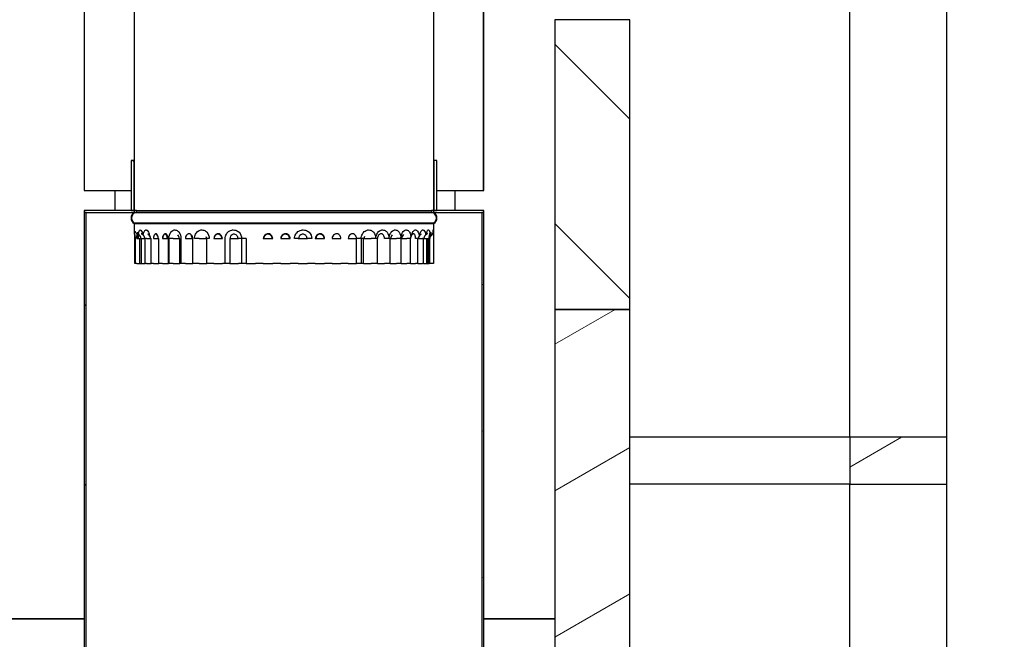
# Model space of a CAD drawing. Units: millimetres. Extents: x 306 to 11597, y 181 to 8130.
# Drawn here: x 7831 to 8816, y 1455 to 2076 of the extents above; entities that cross this region are included whole.
import ezdxf

# ---------------------------------------------------------------- set-up
doc = ezdxf.new("R2010")
doc.units = ezdxf.units.MM
doc.header["$LTSCALE"] = 40
for name, color, linetype, lineweight in [('Dimensions(ISO)', 7, 'Continuous', 25), ('Hatch', 179, 'Continuous', 9), ('Symbols(ISO)', 7, 'Continuous', 25), ('Visible Edges(ISO)', 7, 'Continuous', 25)]:
    doc.layers.add(name, color=color, linetype=linetype, lineweight=lineweight)
doc.styles.add('warmington~0', font='ARIALN.TTF')
doc.dimstyles.new('Architect', dxfattribs={"dimscale": 40, "dimtxt": 2, "dimasz": 2, "dimexe": 1.6, "dimexo": 1, "dimgap": 0.5, "dimtad": 1, "dimdec": 0, "dimrnd": 1e-08, "dimzin": 0, "dimdsep": 46, "dimtxsty": 'warmington~0', "dimblk": 'OBLIQUE', "dimcen": 0.09, "dimclrd": 8, "dimclre": 8, "dimclrt": 8, "dimadec": 0, "dimazin": 0, "dimtfac": 1.75, "dimtdec": 1, "dimtmove": 0, "dimatfit": 3, "dimfxl": 0, "dimtolj": 1, "dimtzin": 0, "dimlwd": 25, "dimlwe": 25, "dimarcsym": 0})
doc.dimstyles.new('Architect$7', dxfattribs={"dimscale": 40, "dimtxt": 2, "dimasz": 2.5, "dimexe": 1.6, "dimexo": 1, "dimgap": 0.5, "dimtad": 1, "dimdec": 0, "dimrnd": 1e-08, "dimzin": 0, "dimdsep": 46, "dimtxsty": 'warmington~0', "dimblk": 'OBLIQUE', "dimcen": 0.09, "dimclrd": 7, "dimclre": 8, "dimclrt": 8, "dimadec": 0, "dimazin": 0, "dimtfac": 1.75, "dimtdec": 1, "dimtmove": 0, "dimatfit": 3, "dimfxl": 0, "dimtolj": 1, "dimtzin": 0, "dimlwd": 25, "dimlwe": 25, "dimarcsym": 0})
pattern_1 = [(30, (0, 0), (-63.5, 109.9852), [])]
pattern_2 = [(135, (0, 0), (-89.8026, -89.8026), [])]

# ---------------------------------------------------------------- blocks, each defined once
blk = doc.blocks.new('_Oblique')
at = {"color": 0, "linetype": 'ByBlock', "lineweight": -2}
blk.add_line((-0.5, -0.5), (0.5, 0.5), dxfattribs=at)
blk = doc.blocks.new('*D19')
at = {"layer": 'Defpoints', "color": 0, "linetype": 'Continuous'}
for p in [(8295.25, 3947.83), (8347.35, 3860.63), (8347.35, 3013.63)]:
    blk.add_point(p, dxfattribs=at)
at = {"layer": 'Dimensions(ISO)', "color": 8, "linetype": 'Continuous', "lineweight": 25}
for p, q in [((8295.25, 3013.63), (8215.25, 3013.63)), ((8295.25, 3013.63), (8347.35, 3013.63)), ((8347.35, 3013.63), (9833.5, 3013.63))]:
    blk.add_line(p, q, dxfattribs=at)
at = {"layer": 'Dimensions(ISO)', "color": 8, "linetype": 'Continuous', "lineweight": 25, "xscale": 80, "yscale": 80, "zscale": 80}
blk.add_blockref('_Oblique', (8295.25, 3013.63), dxfattribs=at)
at = {"layer": 'Dimensions(ISO)', "color": 8, "linetype": 'Continuous', "lineweight": 25, "xscale": 80, "yscale": 80, "zscale": 80, "rotation": 180}
blk.add_blockref('_Oblique', (8347.35, 3013.63), dxfattribs=at)
at = {"layer": 'Dimensions(ISO)', "color": 8, "linetype": 'Continuous', "lineweight": 25, "insert": (8599.56, 3405.24), "char_height": 80, "attachment_point": 1, "style": 'warmington~0'}
blk.add_mtext('\\A1; \\fArial Narrow|b0|i0;\\H79.4904;50 min\\P\\fArial Narrow|b0|i0;\\H79.4904;CLEARANCE TO LINER\\P\\fArial Narrow|b0|i0;\\H79.4904;(Unless Flue is doubled lined.)', dxfattribs=at)

msp = doc.modelspace()

# ---------------------------------------------------------------- hatches: boundary and pattern name
at = {"layer": 'Hatch'}
h = msp.add_hatch(dxfattribs=at)
h.set_pattern_fill('ANSI31', color=256, scale=1016, angle=90, style=0)
h.set_pattern_definition(pattern_2)
h.paths.add_polyline_path([(8366.25, 1785.63), (8441.25, 1785.63), (8441.25, 2075.63), (8366.25, 2075.63)])
h = msp.add_hatch(dxfattribs=at)
h.set_pattern_fill('ANSI31', color=256, scale=1016, angle=90, style=0)
h.set_pattern_definition(pattern_2)
h.paths.add_polyline_path([(8248.25, 1934.63), (8245.25, 1934.63), (8245.25, 1884.63), (8248.25, 1884.63)])
h.paths.add_polyline_path([(7945.25, 1934.63), (7942.25, 1934.63), (7942.25, 1884.63), (7945.25, 1884.63)])
h = msp.add_hatch(dxfattribs=at)
h.set_pattern_fill('ANSI31', color=256, scale=1016, style=0)
h.set_pattern_definition([(45, (0, 0), (-89.8026, 89.8026), [])])
edge = h.paths.add_edge_path()
edge.add_line((7892.15, 1421.63), (7845.25, 1421.63))
edge.add_line((7845.25, 1421.63), (7845.25, 1419.63))
edge.add_line((7845.25, 1419.63), (7892.15, 1419.63))
edge.add_ellipse((7892.15, 1424.73), major_axis=(0, -5.1), ratio=1, start_angle=0, end_angle=90)
edge.add_line((7897.25, 1424.73), (7897.25, 1882.63))
edge.add_line((7897.25, 1882.63), (7895.25, 1882.63))
edge.add_line((7895.25, 1882.63), (7895.25, 1424.73))
edge.add_ellipse((7892.15, 1424.73), major_axis=(3.1, 0), ratio=1, start_angle=270, end_angle=360, ccw=False)
h = msp.add_hatch(dxfattribs=at)
h.set_pattern_fill('ANSI31', color=256, scale=1016, angle=-15, style=0)
h.set_pattern_definition(pattern_1)
h.paths.add_polyline_path([(7895.25, 1884.63), (7895.25, 1882.63), (7897.25, 1882.63), (7947.75, 1882.63), (7947.75, 1884.63), (7945.25, 1884.63), (7942.25, 1884.63)])
h.paths.add_polyline_path([(8295.25, 1884.63), (8248.25, 1884.63), (8245.25, 1884.63), (8242.75, 1884.63), (8242.75, 1882.63), (8293.25, 1882.63), (8295.25, 1882.63)])
h = msp.add_hatch(dxfattribs=at)
h.set_pattern_fill('ANSI31', color=256, scale=1016, angle=105, style=0)
h.set_pattern_definition([(150, (0, 0), (-63.5, -109.9852), [])])
h.paths.add_polyline_path([(8293.25, 1378.63), (8295.25, 1378.63), (8295.25, 1882.63), (8293.25, 1882.63), (8293.25, 1439.63), (8293.25, 1419.63)])
h = msp.add_hatch(dxfattribs=at)
h.set_pattern_fill('ANSI31', color=256, scale=1016, angle=-15, style=0)
h.set_pattern_definition(pattern_1)
h.paths.add_polyline_path([(8366.25, 1185.63), (8441.25, 1185.63), (8441.25, 1785.63), (8366.25, 1785.63)])
h = msp.add_hatch(dxfattribs=at)
h.set_pattern_fill('ANSI31', color=256, scale=1016, angle=-15, style=0)
h.set_pattern_definition(pattern_1)
h.paths.add_polyline_path([(8758.25, 1610.63), (8758.25, 1657.63), (8661.25, 1657.63), (8661.25, 1610.63)])

# ---------------------------------------------------------------- linework, layer by layer
at = {"layer": 'Visible Edges(ISO)'}
for p, q in [((7895.25, 3053.62), (7895.25, 1904.63)), ((7895.8, 1904.63), (7895.8, 3053.93)), ((8294.7, 3053.93), (8294.7, 1904.63)), ((8295.25, 1904.63), (8295.25, 3053.62)), ((7945.25, 3040.49), (7945.25, 1882.49)), ((7945.8, 1882.19), (7945.8, 3040.49)), ((8244.7, 3040.49), (8244.7, 1882.19)), ((8245.25, 1882.49), (8245.25, 3040.49)), ((8661.25, 1657.63), (8661.25, 2210.63)), ((8758.25, 1657.63), (8758.25, 2210.63)), ((8441.25, 2075.63), (8366.25, 2075.63)), ((8366.25, 2075.63), (8366.25, 1785.63)), ((8441.25, 1785.63), (8441.25, 2075.63)), ((7945.25, 1934.63), (7942.25, 1934.63)), ((7942.25, 1934.63), (7942.25, 1884.63)), ((7945.25, 1884.63), (7945.25, 1934.63)), ((7945.25, 1934.63), (7945.8, 1934.63)), ((8244.7, 1934.63), (8245.25, 1934.63)), ((8248.25, 1934.63), (8245.25, 1934.63)), ((8245.25, 1934.63), (8245.25, 1884.63)), ((8248.25, 1884.63), (8248.25, 1934.63)), ((7895.25, 1904.63), (7895.8, 1904.63)), ((7895.8, 1904.63), (7942.25, 1904.63)), ((7926.25, 1884.63), (7926.25, 1904.63)), ((8248.25, 1904.63), (8294.7, 1904.63)), ((8266.31, 1904.63), (8266.31, 1884.63)), ((8294.7, 1904.63), (8295.25, 1904.63)), ((7895.25, 1884.63), (7895.25, 1882.63)), ((7947.75, 1884.63), (7895.25, 1884.63)), ((7895.25, 1882.63), (7947.75, 1882.63)), ((7897.25, 1882.63), (7895.25, 1882.63)), ((7895.25, 1882.63), (7895.25, 1424.73)), ((7897.25, 1424.73), (7897.25, 1882.63)), ((7942.25, 1884.63), (7945.25, 1884.63)), ((7945.8, 1882.49), (7945.25, 1882.49)), ((8244.7, 1882.19), (7945.8, 1882.19)), ((7947.75, 1882.63), (7947.75, 1884.63)), ((7947.75, 1884.63), (8242.75, 1884.63)), ((8242.75, 1882.63), (7947.75, 1882.63)), ((8295.25, 1884.63), (8242.75, 1884.63)), ((8242.75, 1884.63), (8242.75, 1882.63)), ((8242.75, 1882.63), (8295.25, 1882.63)), ((8245.25, 1882.49), (8244.7, 1882.49)), ((8245.25, 1884.63), (8248.25, 1884.63)), ((8295.25, 1882.63), (8293.25, 1882.63)), ((8293.25, 1882.63), (8293.25, 1378.63)), ((8295.25, 1882.63), (8295.25, 1884.63)), ((8295.25, 1378.63), (8295.25, 1882.63)), ((8244.7, 1871.79), (7945.8, 1871.79)), ((7945.8, 1871.49), (7945.25, 1871.49)), ((7945.25, 1871.49), (7945.25, 1862.88)), ((7945.8, 1871.49), (7945.25, 1871.49)), ((7945.8, 1862.88), (7945.8, 1871.49)), ((7945.8, 1871.49), (8244.7, 1871.49)), ((8245.25, 1871.49), (8244.7, 1871.49)), ((8244.7, 1871.49), (8244.7, 1864.64)), ((8245.25, 1871.49), (8244.7, 1871.49)), ((8245.25, 1864.64), (8245.25, 1871.49)), ((7945.95, 1831.49), (7945.95, 1856.49)), ((7946.12, 1856.49), (7946.12, 1831.49)), ((7946.8, 1831.49), (7946.8, 1856.49)), ((7948.09, 1856.49), (7950.92, 1856.49)), ((7950.92, 1856.49), (7952.67, 1856.49)), ((7950.92, 1831.49), (7950.92, 1856.49)), ((7952.67, 1856.49), (7956.5, 1856.49)), ((7952.67, 1831.49), (7952.67, 1856.49)), ((7957.68, 1856.49), (7956.5, 1856.49)), ((7956.5, 1831.49), (7956.5, 1856.49)), ((7957.68, 1856.49), (7962.36, 1856.49)), ((7962.36, 1831.49), (7962.36, 1856.49)), ((7964.83, 1856.49), (7970.17, 1856.49)), ((7970.17, 1831.49), (7970.17, 1856.49)), ((7973.81, 1856.49), (7979.8, 1856.49)), ((7980.09, 1856.49), (7979.8, 1856.49)), ((7979.8, 1831.49), (7979.8, 1856.49)), ((7980.09, 1856.49), (7980.09, 1831.49)), ((7984.49, 1856.49), (7980.19, 1856.49)), ((7984.49, 1856.49), (7991.14, 1856.49)), ((7991.14, 1831.49), (7991.14, 1856.49)), ((7992.16, 1856.49), (7992.16, 1831.49)), ((7996.73, 1856.49), (8004.01, 1856.49)), ((8004.01, 1831.49), (8004.01, 1856.49)), ((8010.35, 1856.49), (8005.81, 1856.49)), ((8010.35, 1856.49), (8018.24, 1856.49)), ((8020.46, 1856.49), (8018.24, 1856.49)), ((8018.24, 1831.49), (8018.24, 1856.49)), ((8025.17, 1856.49), (8033.61, 1856.49)), ((8036.44, 1831.49), (8036.44, 1856.49)), ((8040.96, 1856.49), (8040.96, 1831.49)), ((8040.96, 1856.49), (8049.85, 1856.49)), ((8052.95, 1856.49), (8049.85, 1856.49)), ((8053.1, 1831.49), (8053.1, 1856.49)), ((8057.52, 1856.49), (8053.1, 1856.49)), ((8057.52, 1856.49), (8057.52, 1831.49)), ((8074.61, 1856.49), (8084, 1856.49)), ((8091.99, 1856.49), (8101.44, 1856.49)), ((8109.41, 1856.49), (8105.67, 1856.49)), ((8109.41, 1856.49), (8118.78, 1856.49)), ((8123.07, 1856.49), (8118.78, 1856.49)), ((8126.64, 1856.49), (8135.8, 1856.49)), ((8143.42, 1856.49), (8152.24, 1856.49)), ((8159.53, 1856.49), (8167.89, 1856.49)), ((8167.89, 1831.49), (8167.89, 1856.49)), ((8172.46, 1856.49), (8167.89, 1856.49)), ((8172.46, 1856.49), (8172.46, 1831.49)), ((8174.73, 1856.49), (8172.59, 1856.49)), ((8174.73, 1856.49), (8182.52, 1856.49)), ((8174.73, 1831.49), (8174.73, 1856.49)), ((8187.05, 1856.49), (8182.52, 1856.49)), ((8188.75, 1856.49), (8187.18, 1856.49)), ((8188.75, 1831.49), (8188.75, 1856.49)), ((8200.35, 1856.49), (8195.92, 1856.49)), ((8201.38, 1856.49), (8200.47, 1856.49)), ((8201.38, 1856.49), (8207.91, 1856.49)), ((8201.38, 1831.49), (8201.38, 1856.49)), ((8212.18, 1856.49), (8207.91, 1856.49)), ((8212.44, 1856.49), (8212.28, 1856.49)), ((8212.44, 1856.49), (8218.32, 1856.49)), ((8212.44, 1831.49), (8212.44, 1856.49)), ((8221.77, 1856.49), (8218.32, 1856.49)), ((8221.77, 1831.49), (8221.77, 1856.49)), ((8229.26, 1856.49), (8227, 1856.49)), ((8229.26, 1856.49), (8233.83, 1856.49)), ((8229.26, 1831.49), (8229.26, 1856.49)), ((8234.78, 1856.49), (8233.83, 1856.49)), ((8234.78, 1856.49), (8238.27, 1856.49)), ((8234.78, 1831.49), (8234.78, 1856.49)), ((8238.27, 1856.49), (8239.67, 1856.49)), ((8238.27, 1831.49), (8238.27, 1856.49)), ((8239.67, 1856.49), (8240.52, 1856.49)), ((8239.67, 1831.49), (8239.67, 1856.49)), ((8240.52, 1856.49), (8240.52, 1831.49)), ((8241.19, 1831.49), (8241.19, 1856.49)), ((8244.8, 1856.49), (8244.8, 1831.49)), ((7946.12, 1831.49), (7945.95, 1831.49)), ((7946.8, 1831.49), (7946.12, 1831.49)), ((7948.09, 1831.49), (7946.8, 1831.49)), ((7948.09, 1831.49), (7950.92, 1831.49)), ((7950.92, 1831.49), (7952.67, 1831.49)), ((7952.67, 1831.49), (7956.5, 1831.49)), ((7957.68, 1831.49), (7956.5, 1831.49)), ((7957.68, 1831.49), (7962.36, 1831.49)), ((7964.83, 1831.49), (7962.36, 1831.49)), ((7964.83, 1831.49), (7970.17, 1831.49)), ((7973.81, 1831.49), (7970.17, 1831.49)), ((7973.81, 1831.49), (7979.8, 1831.49)), ((7980.09, 1831.49), (7979.8, 1831.49)), ((7980.19, 1831.49), (7980.09, 1831.49)), ((7984.49, 1831.49), (7980.19, 1831.49)), ((7984.49, 1831.49), (7991.14, 1831.49)), ((7991.78, 1831.49), (7991.14, 1831.49)), ((7991.9, 1831.49), (7991.78, 1831.49)), ((7992.16, 1831.49), (7991.9, 1831.49)), ((7992.28, 1831.49), (7992.16, 1831.49)), ((7996.73, 1831.49), (7992.28, 1831.49)), ((7996.73, 1831.49), (8004.01, 1831.49)), ((8005.68, 1831.49), (8004.01, 1831.49)), ((8005.81, 1831.49), (8005.68, 1831.49)), ((8010.35, 1831.49), (8005.81, 1831.49)), ((8010.35, 1831.49), (8018.24, 1831.49)), ((8020.46, 1831.49), (8018.24, 1831.49)), ((8020.6, 1831.49), (8020.46, 1831.49)), ((8025.17, 1831.49), (8020.6, 1831.49)), ((8025.17, 1831.49), (8033.61, 1831.49)), ((8036.29, 1831.49), (8033.61, 1831.49)), ((8036.44, 1831.49), (8036.29, 1831.49)), ((8040.96, 1831.49), (8036.44, 1831.49)), ((8040.96, 1831.49), (8049.85, 1831.49)), ((8052.95, 1831.49), (8049.85, 1831.49)), ((8053.1, 1831.49), (8052.95, 1831.49)), ((8057.52, 1831.49), (8053.1, 1831.49)), ((8057.52, 1831.49), (8066.73, 1831.49)), ((8070.2, 1831.49), (8066.73, 1831.49)), ((8070.36, 1831.49), (8070.2, 1831.49)), ((8074.61, 1831.49), (8070.36, 1831.49)), ((8074.61, 1831.49), (8084, 1831.49)), ((8087.8, 1831.49), (8084, 1831.49)), ((8087.96, 1831.49), (8087.8, 1831.49)), ((8091.99, 1831.49), (8087.96, 1831.49)), ((8091.99, 1831.49), (8101.44, 1831.49)), ((8105.5, 1831.49), (8101.44, 1831.49)), ((8105.67, 1831.49), (8105.5, 1831.49)), ((8109.41, 1831.49), (8105.67, 1831.49)), ((8109.41, 1831.49), (8118.78, 1831.49)), ((8123.07, 1831.49), (8118.78, 1831.49)), ((8123.23, 1831.49), (8123.07, 1831.49)), ((8126.64, 1831.49), (8123.23, 1831.49)), ((8126.64, 1831.49), (8135.8, 1831.49)), ((8140.24, 1831.49), (8135.8, 1831.49)), ((8140.39, 1831.49), (8140.24, 1831.49)), ((8143.42, 1831.49), (8140.39, 1831.49)), ((8143.42, 1831.49), (8152.24, 1831.49)), ((8156.78, 1831.49), (8152.24, 1831.49)), ((8156.93, 1831.49), (8156.78, 1831.49)), ((8159.53, 1831.49), (8156.93, 1831.49)), ((8159.53, 1831.49), (8167.89, 1831.49)), ((8172.46, 1831.49), (8167.89, 1831.49)), ((8172.59, 1831.49), (8172.46, 1831.49)), ((8174.73, 1831.49), (8172.59, 1831.49)), ((8174.73, 1831.49), (8182.52, 1831.49)), ((8187.05, 1831.49), (8182.52, 1831.49)), ((8187.18, 1831.49), (8187.05, 1831.49)), ((8188.75, 1831.49), (8187.18, 1831.49)), ((8188.75, 1831.49), (8195.92, 1831.49)), ((8200.35, 1831.49), (8195.92, 1831.49)), ((8200.47, 1831.49), (8200.35, 1831.49)), ((8201.38, 1831.49), (8200.47, 1831.49)), ((8201.38, 1831.49), (8207.91, 1831.49)), ((8212.18, 1831.49), (8207.91, 1831.49)), ((8212.28, 1831.49), (8212.18, 1831.49)), ((8212.44, 1831.49), (8212.28, 1831.49)), ((8212.44, 1831.49), (8218.32, 1831.49)), ((8221.77, 1831.49), (8218.32, 1831.49)), ((8221.77, 1831.49), (8227, 1831.49)), ((8229.26, 1831.49), (8227, 1831.49)), ((8229.26, 1831.49), (8233.83, 1831.49)), ((8234.78, 1831.49), (8233.83, 1831.49)), ((8234.78, 1831.49), (8238.27, 1831.49)), ((8238.27, 1831.49), (8239.67, 1831.49)), ((8239.67, 1831.49), (8240.52, 1831.49)), ((8241.19, 1831.49), (8240.52, 1831.49)), ((8242.51, 1831.49), (8241.19, 1831.49)), ((8244.8, 1831.49), (8242.51, 1831.49)), ((8441.25, 1785.63), (8366.25, 1785.63)), ((8366.25, 1785.63), (8366.25, 1185.63)), ((8366.25, 1785.63), (8441.25, 1785.63)), ((8441.25, 1185.63), (8441.25, 1785.63)), ((8661.25, 1657.63), (8441.25, 1657.63)), ((8758.25, 1657.63), (8661.25, 1657.63)), ((8661.25, 1657.63), (8661.25, 1610.63)), ((8758.25, 1610.63), (8758.25, 1657.63)), ((8661.25, 1610.63), (8441.25, 1610.63)), ((8661.25, 1057.63), (8661.25, 1610.63)), ((8661.25, 1610.63), (8758.25, 1610.63)), ((8758.25, 1057.63), (8758.25, 1610.63)), ((7895.25, 1475.63), (7756.25, 1475.63)), ((7756.25, 1475.63), (7895.25, 1475.63)), ((8366.25, 1475.63), (8295.25, 1475.63)), ((8295.25, 1475.63), (8366.25, 1475.63))]:
    msp.add_line(p, q, dxfattribs=at)
for centre, radius, start, end in [((7948.8, 1876.99), 6.55, 122.81885, 237.18115), ((7948.8, 1876.99), 6, 120, 240), ((8241.7, 1876.99), 6, 300, 60), ((8241.7, 1876.99), 6.55, 302.81885, 57.18115), ((7947.12, 1856.49), 5, 0, 59.56638), ((7950.95, 1856.49), 5, 0, 58.63463), ((7956.81, 1856.49), 5, 0, 57.08439), ((7964.62, 1856.49), 5, 0, 54.73815), ((7985.59, 1856.49), 5, 0, 46.01171), ((7998.46, 1856.49), 5, 0, 37.38347), ((8012.69, 1856.49), 5, 0, 18.60477), ((8180.28, 1856.49), 5, 156.45635, 180), ((8194.3, 1856.49), 5.55, 140.7954, 180), ((8206.93, 1856.49), 5, 132.9345, 180), ((8217.99, 1856.49), 5, 128.05042, 180), ((8227.32, 1856.49), 5.55, 124.80114, 180), ((8234.81, 1856.49), 5, 122.60605, 180), ((8240.33, 1856.49), 5, 121.16918, 180), ((8245.22, 1856.49), 5, 120.00663, 180), ((8245.22, 1856.49), 4.03, 128.29863, 180)]:
    msp.add_arc(centre, radius, start, end, dxfattribs=at)
for points, knots in [([(7945.25, 1862.88), (7945.25, 1861.77), (7945.45, 1860.73), (7945.78, 1859.13), (7945.91, 1858.56), (7946.04, 1857.67), (7946.08, 1857.38), (7946.11, 1856.89), (7946.12, 1856.69), (7946.12, 1856.49)], [-0.6105548, -0.6105548, -0.6105548, -0.6105548, -0.3319314, -0.3319314, -0.1478138, -0.1478138, -0.0607919, -0.0607919, 0, 0, 0, 0]), ([(7945.56, 1863.87), (7945.56, 1863.87), (7945.56, 1863.86), (7945.57, 1863.82), (7945.58, 1863.8), (7945.6, 1863.7), (7945.62, 1863.62), (7945.7, 1863.39), (7945.74, 1863.29), (7945.8, 1863.14)], [1.1004559, 1.1004559, 1.1004559, 1.1004559, 1.1416792, 1.1416792, 1.1745359, 1.1745359, 1.2228827, 1.2228827, 1.2520295, 1.2520295, 1.2520295, 1.2520295]), ([(7946.8, 1856.49), (7946.8, 1856.63), (7946.79, 1856.76), (7946.78, 1857.07), (7946.76, 1857.24), (7946.69, 1857.8), (7946.62, 1858.19), (7946.25, 1859.88), (7945.8, 1861.32), (7945.8, 1862.88)], [-0.7141757, -0.7141757, -0.7141757, -0.7141757, -0.6656026, -0.6656026, -0.6062521, -0.6062521, -0.468995, -0.468995, 0, 0, 0, 0]), ([(7946.1, 1863.98), (7946.1, 1863.98), (7946.1, 1863.97), (7946.11, 1863.93), (7946.12, 1863.9), (7946.14, 1863.81), (7946.17, 1863.73), (7946.25, 1863.5), (7946.29, 1863.38), (7946.45, 1863.03), (7946.56, 1862.81), (7946.92, 1862.32), (7947.07, 1862.15), (7947.49, 1861.74), (7947.76, 1861.51), (7948.14, 1861.29)], [1.1104359, 1.1104359, 1.1104359, 1.1104359, 1.1505422, 1.1505422, 1.1830375, 1.1830375, 1.2300939, 1.2300939, 1.2624029, 1.2624029, 1.2934747, 1.2934747, 1.3076546, 1.3076546, 1.3218345, 1.3218345, 1.3218345, 1.3218345]), ([(7948.51, 1862.75), (7948.51, 1862.75), (7948.52, 1862.73), (7948.55, 1862.66), (7948.59, 1862.58), (7948.75, 1862.34), (7948.85, 1862.2), (7949.17, 1861.84), (7949.39, 1861.63), (7949.79, 1861.36), (7949.86, 1861.31), (7949.93, 1861.27)], [0.9904223, 0.9904223, 0.9904223, 0.9904223, 1.0446651, 1.0446651, 1.1249484, 1.1249484, 1.1886888, 1.1886888, 1.2503215, 1.2503215, 1.2619614, 1.2619614, 1.2619614, 1.2619614]), ([(7949.68, 1861.43), (7949.85, 1862.49), (7950.08, 1863.39), (7950.56, 1864.48), (7950.78, 1864.8), (7951.17, 1865.09), (7951.32, 1865.15), (7951.72, 1865.15), (7951.96, 1865.02), (7952.58, 1864.38), (7952.95, 1863.67), (7953.46, 1862.13), (7953.64, 1861.4), (7953.78, 1860.61)], [-2.161368, -2.161368, -2.161368, -2.161368, -1.77798, -1.77798, -1.509605, -1.509605, -1.341871, -1.341871, -1.092359, -1.092359, -0.693139, -0.693139, -0.426604, -0.426604, -0.426604, -0.426604]), ([(7952.53, 1861.71), (7952.53, 1861.71), (7952.54, 1861.7), (7952.57, 1861.66), (7952.61, 1861.58), (7952.8, 1861.36), (7952.93, 1861.22), (7953.25, 1860.96), (7953.39, 1860.86), (7953.56, 1860.75)], [0.9210979, 0.9210979, 0.9210979, 0.9210979, 0.9637311, 0.9637311, 1.0620019, 1.0620019, 1.1499792, 1.1499792, 1.1990799, 1.1990799, 1.1990799, 1.1990799]), ([(7954.44, 1860.07), (7954.49, 1860.4), (7954.55, 1860.73), (7954.88, 1862.27), (7955.26, 1863.31), (7956.01, 1864.47), (7956.33, 1864.8), (7956.88, 1865.09), (7957.1, 1865.15), (7957.65, 1865.15), (7957.99, 1865.02), (7958.85, 1864.38), (7959.35, 1863.67), (7960.15, 1861.89), (7960.46, 1860.82), (7960.66, 1859.66)], [-2.316401, -2.316401, -2.316401, -2.316401, -2.207381, -2.207381, -1.777982, -1.777982, -1.509607, -1.509607, -1.341873, -1.341873, -1.092366, -1.092366, -0.693154, -0.693154, -0.32367, -0.32367, -0.32367, -0.32367]), ([(7980.19, 1856.49), (7980.19, 1858.07), (7980.48, 1859.67), (7981.53, 1862.27), (7982.24, 1863.31), (7983.62, 1864.47), (7984.21, 1864.8), (7985.2, 1865.09), (7985.59, 1865.15), (7986.57, 1865.15), (7987.16, 1865.02), (7988.65, 1864.38), (7989.51, 1863.68), (7991.43, 1861.14), (7992.16, 1858.8), (7992.16, 1856.49)], [-2.683859, -2.683859, -2.683859, -2.683859, -2.207474, -2.207474, -1.778057, -1.778057, -1.509671, -1.509671, -1.341929, -1.341929, -1.092472, -1.092472, -0.693341, -0.693341, 0, 0, 0, 0]), ([(8005.81, 1856.49), (8005.81, 1858.07), (8006.18, 1859.67), (8007.49, 1862.26), (8008.37, 1863.31), (8010.08, 1864.47), (8010.81, 1864.8), (8012.02, 1865.09), (8012.51, 1865.15), (8013.71, 1865.15), (8014.43, 1865.02), (8016.24, 1864.38), (8017.28, 1863.68), (8019.59, 1861.14), (8020.46, 1858.8), (8020.46, 1856.49)], [-2.683835, -2.683835, -2.683835, -2.683835, -2.207454, -2.207454, -1.77804, -1.77804, -1.509657, -1.509657, -1.341917, -1.341917, -1.092448, -1.092448, -0.693296, -0.693296, 0, 0, 0, 0]), ([(8036.44, 1856.49), (8036.44, 1858.07), (8036.86, 1859.67), (8038.35, 1862.26), (8039.37, 1863.31), (8041.31, 1864.47), (8042.13, 1864.8), (8043.51, 1865.09), (8044.06, 1865.15), (8045.41, 1865.15), (8046.22, 1865.02), (8048.25, 1864.38), (8049.41, 1863.68), (8051.98, 1861.14), (8052.95, 1858.8), (8052.95, 1856.49)], [-2.683813, -2.683813, -2.683813, -2.683813, -2.207436, -2.207436, -1.778026, -1.778026, -1.509645, -1.509645, -1.341907, -1.341907, -1.092425, -1.092425, -0.693254, -0.693254, 0, 0, 0, 0]), ([(8105.67, 1856.49), (8105.67, 1858.07), (8106.12, 1859.67), (8107.75, 1862.27), (8108.84, 1863.31), (8110.91, 1864.47), (8111.79, 1864.8), (8113.25, 1865.09), (8113.82, 1865.15), (8115.25, 1865.15), (8116.1, 1865.02), (8118.22, 1864.38), (8119.43, 1863.68), (8122.08, 1861.14), (8123.07, 1858.8), (8123.07, 1856.49)], [-2.683786, -2.683786, -2.683786, -2.683786, -2.207414, -2.207414, -1.778008, -1.778008, -1.509629, -1.509629, -1.341893, -1.341893, -1.092393, -1.092393, -0.693193, -0.693193, 0, 0, 0, 0]), ([(8172.59, 1856.49), (8172.59, 1858.07), (8172.99, 1859.67), (8174.37, 1862.27), (8175.3, 1863.31), (8177.05, 1864.47), (8177.79, 1864.8), (8179.01, 1865.09), (8179.49, 1865.15), (8180.67, 1865.15), (8181.38, 1865.02), (8183.12, 1864.38), (8184.1, 1863.68), (8186.26, 1861.14), (8187.05, 1858.8), (8187.05, 1856.49)], [-2.68382, -2.68382, -2.68382, -2.68382, -2.207442, -2.207442, -1.778031, -1.778031, -1.509649, -1.509649, -1.34191, -1.34191, -1.092437, -1.092437, -0.693279, -0.693279, 0, 0, 0, 0]), ([(8187.18, 1856.49), (8187.18, 1858.07), (8187.54, 1859.67), (8188.81, 1862.27), (8189.67, 1863.31), (8191.27, 1864.47), (8191.94, 1864.8), (8193.06, 1865.09), (8193.5, 1865.15), (8194.58, 1865.15), (8195.22, 1865.02), (8196.8, 1864.38), (8197.69, 1863.68), (8199.64, 1861.14), (8200.35, 1858.8), (8200.35, 1856.49)], [-2.68386, -2.68386, -2.68386, -2.68386, -2.207475, -2.207475, -1.778057, -1.778057, -1.509671, -1.509671, -1.34193, -1.34193, -1.092473, -1.092473, -0.693341, -0.693341, 0, 0, 0, 0]), ([(8200.47, 1856.49), (8200.47, 1858.07), (8200.79, 1859.67), (8201.93, 1862.26), (8202.7, 1863.31), (8204.14, 1864.47), (8204.74, 1864.8), (8205.73, 1865.09), (8206.13, 1865.15), (8207.09, 1865.15), (8207.65, 1865.02), (8209.06, 1864.38), (8209.84, 1863.68), (8211.56, 1861.14), (8212.18, 1858.8), (8212.18, 1856.49)], [-2.683816, -2.683816, -2.683816, -2.683816, -2.207439, -2.207439, -1.778028, -1.778028, -1.509647, -1.509647, -1.341908, -1.341908, -1.092428, -1.092428, -0.69326, -0.69326, 0, 0, 0, 0]), ([(8212.28, 1856.49), (8212.28, 1858.07), (8212.57, 1859.67), (8213.56, 1862.26), (8214.23, 1863.31), (8215.48, 1864.47), (8216, 1864.8), (8216.86, 1865.09), (8217.2, 1865.15), (8218.03, 1865.15), (8218.51, 1865.02), (8219.72, 1864.38), (8220.39, 1863.68), (8221.55, 1861.64), (8222, 1860.2), (8222.22, 1858.66)], [-2.683826, -2.683826, -2.683826, -2.683826, -2.207447, -2.207447, -1.778035, -1.778035, -1.509652, -1.509652, -1.341913, -1.341913, -1.092439, -1.092439, -0.693279, -0.693279, -0.218677, -0.218677, -0.218677, -0.218677]), ([(8222.78, 1859.67), (8222.87, 1860.14), (8222.99, 1860.6), (8223.53, 1862.26), (8224.1, 1863.31), (8225.14, 1864.47), (8225.57, 1864.8), (8226.28, 1865.09), (8226.56, 1865.15), (8227.24, 1865.15), (8227.64, 1865.02), (8228.63, 1864.38), (8229.17, 1863.68), (8230.06, 1861.77), (8230.39, 1860.51), (8230.58, 1859.16)], [-2.359659, -2.359659, -2.359659, -2.359659, -2.207462, -2.207462, -1.778047, -1.778047, -1.509662, -1.509662, -1.341922, -1.341922, -1.092457, -1.092457, -0.693314, -0.693314, -0.27074, -0.27074, -0.27074, -0.27074]), ([(8231.13, 1859.88), (8231.2, 1860.28), (8231.29, 1860.67), (8231.7, 1862.26), (8232.15, 1863.31), (8232.97, 1864.47), (8233.31, 1864.8), (8233.86, 1865.09), (8234.08, 1865.15), (8234.61, 1865.15), (8234.92, 1865.02), (8235.67, 1864.38), (8236.08, 1863.68), (8236.65, 1862.03), (8236.85, 1861.16), (8237, 1860.21)], [-2.33685, -2.33685, -2.33685, -2.33685, -2.207447, -2.207447, -1.778035, -1.778035, -1.509652, -1.509652, -1.341913, -1.341913, -1.092439, -1.092439, -0.693279, -0.693279, -0.382978, -0.382978, -0.382978, -0.382978]), ([(8237.66, 1860.72), (8237.68, 1860.82), (8237.7, 1860.93), (8237.95, 1862.26), (8238.28, 1863.31), (8238.87, 1864.47), (8239.11, 1864.8), (8239.5, 1865.09), (8239.65, 1865.15), (8240.02, 1865.15), (8240.23, 1865.02), (8240.74, 1864.38), (8241.01, 1863.68), (8241.3, 1862.39), (8241.37, 1861.99), (8241.44, 1861.56)], [-2.244197, -2.244197, -2.244197, -2.244197, -2.207439, -2.207439, -1.778028, -1.778028, -1.509647, -1.509647, -1.341908, -1.341908, -1.092428, -1.092428, -0.69326, -0.69326, -0.537536, -0.537536, -0.537536, -0.537536]), ([(8237.74, 1860.76), (8238.08, 1860.97), (8238.3, 1861.16), (8238.61, 1861.47), (8238.7, 1861.59), (8238.82, 1861.76), (8238.85, 1861.8), (8238.86, 1861.83), (8238.86, 1861.83), (8238.86, 1861.83)], [1.4725743, 1.4725743, 1.4725743, 1.4725743, 1.5588915, 1.5588915, 1.6434983, 1.6434983, 1.7292262, 1.7292262, 1.7552497, 1.7552497, 1.7552497, 1.7552497]), ([(8241.02, 1861.28), (8241.38, 1861.49), (8241.64, 1861.71), (8242.04, 1862.11), (8242.17, 1862.28), (8242.36, 1862.55), (8242.41, 1862.65), (8242.5, 1862.81), (8242.52, 1862.86), (8242.54, 1862.9), (8242.54, 1862.91), (8242.54, 1862.91)], [1.4107333, 1.4107333, 1.4107333, 1.4107333, 1.4607627, 1.4607627, 1.5177864, 1.5177864, 1.5753955, 1.5753955, 1.639476, 1.639476, 1.6799153, 1.6799153, 1.6799153, 1.6799153]), ([(8242.72, 1859.65), (8243.18, 1860.02), (8243.61, 1860.45), (8244.32, 1861.4), (8244.61, 1861.92), (8245.1, 1863.16), (8245.25, 1863.9), (8245.25, 1864.64)], [-0.5788023, -0.5788023, -0.5788023, -0.5788023, -0.4003647, -0.4003647, -0.2232994, -0.2232994, 0, 0, 0, 0]), ([(8242.72, 1860.82), (8243.18, 1861.08), (8243.5, 1861.36), (8244.11, 1861.97), (8244.31, 1862.26), (8244.71, 1862.89), (8244.8, 1863.13), (8244.95, 1863.54), (8244.99, 1863.67), (8245.05, 1863.87), (8245.06, 1863.94), (8245.09, 1864.06), (8245.1, 1864.1), (8245.11, 1864.18), (8245.12, 1864.2), (8245.12, 1864.23), (8245.12, 1864.23), (8245.12, 1864.23)], [1.3513197, 1.3513197, 1.3513197, 1.3513197, 1.3588003, 1.3588003, 1.3704012, 1.3704012, 1.3906815, 1.3906815, 1.4156953, 1.4156953, 1.4391286, 1.4391286, 1.4669002, 1.4669002, 1.5072281, 1.5072281, 1.533142, 1.533142, 1.533142, 1.533142]), ([(8244.41, 1862.42), (8244.45, 1863.05), (8244.49, 1863.6), (8244.56, 1864.47), (8244.6, 1864.8), (8244.64, 1865.09), (8244.66, 1865.15), (8244.69, 1865.15), (8244.7, 1865.02), (8244.7, 1864.73), (8244.7, 1864.69), (8244.7, 1864.64)], [-2.0353631, -2.0353631, -2.0353631, -2.0353631, -1.7780307, -1.7780307, -1.5096487, -1.5096487, -1.34191, -1.34191, -1.0924367, -1.0924367, -1.0513624, -1.0513624, -1.0513624, -1.0513624]), ([(8245.01, 1863.02), (8245.01, 1862.97), (8245.01, 1862.92), (8244.97, 1862.36), (8244.93, 1861.76), (8244.87, 1860.39), (8244.85, 1859.61), (8244.81, 1858.04), (8244.8, 1857.26), (8244.8, 1856.49)], [1.895004, 1.895004, 1.895004, 1.895004, 1.9211729, 1.9211729, 2.174937, 2.174937, 2.4405287, 2.4405287, 2.6838199, 2.6838199, 2.6838199, 2.6838199]), ([(7948.46, 1856.49), (7948.46, 1857.77), (7948.41, 1859.07), (7948.29, 1860.48), (7948.24, 1860.87), (7948.18, 1861.22), (7948.16, 1861.29), (7948.13, 1861.29), (7948.12, 1861.26), (7948.09, 1861.1), (7948.09, 1860.92), (7948.07, 1860.27), (7948.08, 1859.7), (7948.09, 1858.25), (7948.09, 1857.37), (7948.09, 1856.49)], [0, 0, 0, 0, 0.693244, 0.693244, 1.092419, 1.092419, 1.341904, 1.341904, 1.509642, 1.509642, 1.778023, 1.778023, 2.207432, 2.207432, 2.683808, 2.683808, 2.683808, 2.683808]), ([(7950.37, 1860.29), (7950.28, 1860.64), (7950.18, 1860.92), (7950.01, 1861.22), (7949.93, 1861.29), (7949.81, 1861.29), (7949.76, 1861.26), (7949.65, 1861.1), (7949.58, 1860.92), (7949.44, 1860.27), (7949.37, 1859.7), (7949.28, 1858.25), (7949.25, 1857.37), (7949.25, 1856.49)], [0.782408, 0.782408, 0.782408, 0.782408, 1.092386, 1.092386, 1.341889, 1.341889, 1.509626, 1.509626, 1.778004, 1.778004, 2.207408, 2.207408, 2.683779, 2.683779, 2.683779, 2.683779]), ([(7959.03, 1861.11), (7959.03, 1861.11), (7959.03, 1861.11), (7959.05, 1861.09), (7959.1, 1861.03), (7959.28, 1860.87), (7959.38, 1860.78), (7959.53, 1860.68)], [0.9036582, 0.9036582, 0.9036582, 0.9036582, 0.9321958, 0.9321958, 1.047586, 1.047586, 1.1308113, 1.1308113, 1.1308113, 1.1308113]), ([(7969.3, 1858.23), (7969.16, 1858.88), (7968.95, 1859.48), (7968.41, 1860.48), (7968.07, 1860.87), (7967.49, 1861.22), (7967.26, 1861.29), (7966.88, 1861.29), (7966.73, 1861.26), (7966.35, 1861.1), (7966.12, 1860.92), (7965.6, 1860.27), (7965.33, 1859.7), (7964.94, 1858.25), (7964.83, 1857.37), (7964.83, 1856.49)], [0.320112, 0.320112, 0.320112, 0.320112, 0.693226, 0.693226, 1.09241, 1.09241, 1.3419, 1.3419, 1.509638, 1.509638, 1.778018, 1.778018, 2.207426, 2.207426, 2.6838, 2.6838, 2.6838, 2.6838]), ([(7967.36, 1860.68), (7967.36, 1860.68), (7967.36, 1860.68), (7967.37, 1860.68), (7967.41, 1860.64), (7967.5, 1860.57)], [0.9137045, 0.9137045, 0.9137045, 0.9137045, 0.9222559, 0.9222559, 1.053216, 1.053216, 1.053216, 1.053216]), ([(7968.44, 1859.71), (7968.36, 1859.95), (7968.27, 1860.18), (7968.07, 1860.61), (7967.96, 1860.79), (7967.83, 1860.98), (7967.79, 1861.03), (7967.77, 1861.05)], [0.4836229, 0.4836229, 0.4836229, 0.4836229, 0.6219689, 0.6219689, 0.7997648, 0.7997648, 0.9033645, 0.9033645, 0.9033645, 0.9033645]), ([(7979.39, 1856.49), (7979.39, 1857.77), (7979.05, 1859.07), (7978.14, 1860.48), (7977.74, 1860.87), (7977.04, 1861.22), (7976.76, 1861.29), (7976.3, 1861.29), (7976.12, 1861.26), (7975.66, 1861.1), (7975.39, 1860.92), (7974.75, 1860.27), (7974.42, 1859.7), (7973.94, 1858.25), (7973.81, 1857.37), (7973.81, 1856.49)], [0, 0, 0, 0, 0.693295, 0.693295, 1.092444, 1.092444, 1.341912, 1.341912, 1.509651, 1.509651, 1.778033, 1.778033, 2.207445, 2.207445, 2.683823, 2.683823, 2.683823, 2.683823]), ([(7978.88, 1856.49), (7978.88, 1857.64), (7978.57, 1858.81), (7977.76, 1860.08), (7977.39, 1860.43), (7976.76, 1860.75), (7976.51, 1860.82), (7976.1, 1860.82), (7975.94, 1860.79), (7975.52, 1860.64), (7975.28, 1860.48), (7974.7, 1859.9), (7974.41, 1859.38), (7973.97, 1858.08), (7973.85, 1857.28), (7973.85, 1856.49)], [0, 0, 0, 0, 0.693295, 0.693295, 1.092444, 1.092444, 1.341912, 1.341912, 1.509651, 1.509651, 1.778033, 1.778033, 2.207445, 2.207445, 2.683823, 2.683823, 2.683823, 2.683823]), ([(7978.52, 1856.49), (7978.52, 1856.89), (7978.49, 1857.31), (7978.38, 1858.09), (7978.29, 1858.46), (7978.1, 1859.13), (7977.98, 1859.43), (7977.75, 1859.89), (7977.64, 1860.07), (7977.47, 1860.3), (7977.41, 1860.36), (7977.38, 1860.38), (7977.38, 1860.39), (7977.38, 1860.39)], [0, 0, 0, 0, 0.1919723, 0.1919723, 0.3839446, 0.3839446, 0.5759169, 0.5759169, 0.7523577, 0.7523577, 0.9157553, 0.9157553, 0.9598614, 0.9598614, 0.9598614, 0.9598614]), ([(7979.07, 1856.49), (7979.07, 1856.92), (7979.04, 1857.36), (7978.92, 1858.2), (7978.83, 1858.59), (7978.61, 1859.32), (7978.49, 1859.64), (7978.22, 1860.18), (7978.09, 1860.39), (7977.87, 1860.68), (7977.78, 1860.77), (7977.73, 1860.81), (7977.73, 1860.81), (7977.72, 1860.81)], [0, 0, 0, 0, 0.1919723, 0.1919723, 0.3839446, 0.3839446, 0.5759169, 0.5759169, 0.763969, 0.763969, 0.9376744, 0.9376744, 0.9598614, 0.9598614, 0.9598614, 0.9598614]), ([(8003.95, 1856.49), (8003.95, 1857.77), (8003.51, 1859.07), (8002.37, 1860.48), (8001.85, 1860.87), (8000.96, 1861.22), (8000.6, 1861.29), (8000.01, 1861.29), (7999.77, 1861.26), (7999.17, 1861.1), (7998.82, 1860.92), (7997.98, 1860.27), (7997.55, 1859.69), (7996.91, 1858.25), (7996.73, 1857.37), (7996.73, 1856.49)], [0, 0, 0, 0, 0.693193, 0.693193, 1.092392, 1.092392, 1.341892, 1.341892, 1.509628, 1.509628, 1.778006, 1.778006, 2.207412, 2.207412, 2.683783, 2.683783, 2.683783, 2.683783]), ([(8003.9, 1856.49), (8003.9, 1856.75), (8003.88, 1857.02), (8003.82, 1857.54), (8003.77, 1857.8), (8003.65, 1858.29), (8003.57, 1858.52), (8003.4, 1858.96), (8003.3, 1859.17), (8003.09, 1859.54), (8002.98, 1859.71), (8002.87, 1859.86)], [0, 0, 0, 0, 0.1332754, 0.1332754, 0.2665508, 0.2665508, 0.3998262, 0.3998262, 0.5331016, 0.5331016, 0.666377, 0.666377, 0.666377, 0.666377]), ([(8033.61, 1856.49), (8033.61, 1857.77), (8033.11, 1859.07), (8031.79, 1860.48), (8031.2, 1860.87), (8030.15, 1861.22), (8029.74, 1861.29), (8029.05, 1861.29), (8028.77, 1861.26), (8028.06, 1861.1), (8027.64, 1860.92), (8026.65, 1860.27), (8026.14, 1859.69), (8025.38, 1858.25), (8025.17, 1857.37), (8025.17, 1856.49)], [0, 0, 0, 0, 0.693312, 0.693312, 1.092456, 1.092456, 1.341922, 1.341922, 1.509662, 1.509662, 1.778046, 1.778046, 2.207461, 2.207461, 2.683843, 2.683843, 2.683843, 2.683843]), ([(8033.07, 1856.49), (8033.07, 1857.64), (8032.62, 1858.81), (8031.42, 1860.08), (8030.89, 1860.43), (8029.95, 1860.75), (8029.58, 1860.82), (8028.95, 1860.82), (8028.7, 1860.79), (8028.07, 1860.64), (8027.69, 1860.48), (8026.8, 1859.9), (8026.33, 1859.37), (8025.65, 1858.08), (8025.46, 1857.28), (8025.46, 1856.49)], [0, 0, 0, 0, 0.693312, 0.693312, 1.092456, 1.092456, 1.341922, 1.341922, 1.509662, 1.509662, 1.778046, 1.778046, 2.207461, 2.207461, 2.683843, 2.683843, 2.683843, 2.683843]), ([(8049.31, 1856.49), (8049.31, 1857.64), (8048.84, 1858.81), (8047.6, 1860.08), (8047.03, 1860.43), (8046.05, 1860.75), (8045.66, 1860.82), (8045, 1860.82), (8044.74, 1860.79), (8044.07, 1860.64), (8043.67, 1860.48), (8042.73, 1859.9), (8042.23, 1859.37), (8041.51, 1858.08), (8041.31, 1857.28), (8041.31, 1856.49)], [0, 0, 0, 0, 0.693254, 0.693254, 1.092425, 1.092425, 1.341907, 1.341907, 1.509645, 1.509645, 1.778026, 1.778026, 2.207436, 2.207436, 2.683813, 2.683813, 2.683813, 2.683813]), ([(8084, 1856.49), (8084, 1857.77), (8083.46, 1859.07), (8082.01, 1860.48), (8081.36, 1860.87), (8080.21, 1861.22), (8079.75, 1861.29), (8078.98, 1861.29), (8078.67, 1861.26), (8077.88, 1861.1), (8077.41, 1860.92), (8076.3, 1860.27), (8075.72, 1859.69), (8074.85, 1858.25), (8074.61, 1857.37), (8074.61, 1856.49)], [0, 0, 0, 0, 0.693334, 0.693334, 1.092469, 1.092469, 1.341928, 1.341928, 1.509669, 1.509669, 1.778055, 1.778055, 2.207472, 2.207472, 2.683857, 2.683857, 2.683857, 2.683857]), ([(8083.51, 1856.49), (8083.51, 1857.64), (8083.02, 1858.81), (8081.71, 1860.08), (8081.12, 1860.43), (8080.09, 1860.75), (8079.67, 1860.82), (8078.98, 1860.82), (8078.7, 1860.79), (8077.99, 1860.64), (8077.57, 1860.48), (8076.57, 1859.9), (8076.04, 1859.38), (8075.26, 1858.08), (8075.04, 1857.28), (8075.04, 1856.49)], [0, 0, 0, 0, 0.693334, 0.693334, 1.092469, 1.092469, 1.341928, 1.341928, 1.509669, 1.509669, 1.778055, 1.778055, 2.207472, 2.207472, 2.683857, 2.683857, 2.683857, 2.683857]), ([(8101.44, 1856.49), (8101.44, 1857.77), (8100.9, 1859.07), (8099.45, 1860.48), (8098.79, 1860.87), (8097.64, 1861.22), (8097.18, 1861.29), (8096.4, 1861.29), (8096.09, 1861.26), (8095.3, 1861.1), (8094.82, 1860.92), (8093.7, 1860.27), (8093.11, 1859.7), (8092.23, 1858.25), (8091.99, 1857.37), (8091.99, 1856.49)], [0, 0, 0, 0, 0.693262, 0.693262, 1.092428, 1.092428, 1.341907, 1.341907, 1.509646, 1.509646, 1.778027, 1.778027, 2.207437, 2.207437, 2.683814, 2.683814, 2.683814, 2.683814]), ([(8100.97, 1856.49), (8100.97, 1857.64), (8100.48, 1858.81), (8099.18, 1860.08), (8098.59, 1860.43), (8097.55, 1860.75), (8097.13, 1860.82), (8096.43, 1860.82), (8096.15, 1860.79), (8095.44, 1860.64), (8095.01, 1860.48), (8094, 1859.9), (8093.47, 1859.38), (8092.68, 1858.08), (8092.46, 1857.28), (8092.46, 1856.49)], [0, 0, 0, 0, 0.693262, 0.693262, 1.092428, 1.092428, 1.341907, 1.341907, 1.509646, 1.509646, 1.778027, 1.778027, 2.207437, 2.207437, 2.683814, 2.683814, 2.683814, 2.683814]), ([(8118.35, 1856.49), (8118.35, 1857.64), (8117.88, 1858.81), (8116.59, 1860.08), (8116, 1860.43), (8114.98, 1860.75), (8114.56, 1860.82), (8113.87, 1860.82), (8113.59, 1860.79), (8112.88, 1860.64), (8112.46, 1860.48), (8111.45, 1859.9), (8110.92, 1859.38), (8110.13, 1858.08), (8109.91, 1857.28), (8109.91, 1856.49)], [0, 0, 0, 0, 0.693193, 0.693193, 1.092393, 1.092393, 1.341893, 1.341893, 1.509629, 1.509629, 1.778008, 1.778008, 2.207414, 2.207414, 2.683786, 2.683786, 2.683786, 2.683786]), ([(8135.8, 1856.49), (8135.8, 1857.77), (8135.28, 1859.07), (8133.89, 1860.48), (8133.26, 1860.87), (8132.15, 1861.22), (8131.7, 1861.29), (8130.95, 1861.29), (8130.65, 1861.26), (8129.88, 1861.1), (8129.41, 1860.92), (8128.32, 1860.27), (8127.74, 1859.7), (8126.88, 1858.25), (8126.64, 1857.37), (8126.64, 1856.49)], [0, 0, 0, 0, 0.693142, 0.693142, 1.09236, 1.09236, 1.341872, 1.341872, 1.509606, 1.509606, 1.77798, 1.77798, 2.207379, 2.207379, 2.683743, 2.683743, 2.683743, 2.683743]), ([(8135.41, 1856.49), (8135.41, 1857.64), (8134.95, 1858.81), (8133.7, 1860.08), (8133.13, 1860.43), (8132.13, 1860.75), (8131.72, 1860.82), (8131.05, 1860.82), (8130.77, 1860.79), (8130.08, 1860.64), (8129.66, 1860.48), (8128.68, 1859.9), (8128.15, 1859.38), (8127.38, 1858.08), (8127.16, 1857.28), (8127.16, 1856.49)], [0, 0, 0, 0, 0.693142, 0.693142, 1.09236, 1.09236, 1.341872, 1.341872, 1.509606, 1.509606, 1.77798, 1.77798, 2.207379, 2.207379, 2.683743, 2.683743, 2.683743, 2.683743]), ([(8152.24, 1856.49), (8152.24, 1857.77), (8151.75, 1859.07), (8150.42, 1860.48), (8149.81, 1860.87), (8148.74, 1861.22), (8148.31, 1861.29), (8147.59, 1861.29), (8147.3, 1861.26), (8146.56, 1861.1), (8146.11, 1860.92), (8145.05, 1860.27), (8144.49, 1859.7), (8143.66, 1858.25), (8143.42, 1857.37), (8143.42, 1856.49)], [0, 0, 0, 0, 0.693147, 0.693147, 1.092362, 1.092362, 1.341872, 1.341872, 1.509606, 1.509606, 1.777981, 1.777981, 2.20738, 2.20738, 2.683744, 2.683744, 2.683744, 2.683744]), ([(8167.89, 1856.49), (8167.89, 1857.77), (8167.43, 1859.07), (8166.17, 1860.48), (8165.6, 1860.87), (8164.59, 1861.22), (8164.18, 1861.29), (8163.5, 1861.29), (8163.22, 1861.26), (8162.52, 1861.1), (8162.09, 1860.92), (8161.08, 1860.27), (8160.55, 1859.7), (8159.75, 1858.25), (8159.53, 1857.37), (8159.53, 1856.49)], [0, 0, 0, 0, 0.693209, 0.693209, 1.092401, 1.092401, 1.341896, 1.341896, 1.509633, 1.509633, 1.778013, 1.778013, 2.20742, 2.20742, 2.683793, 2.683793, 2.683793, 2.683793]), ([(8195.92, 1856.49), (8195.92, 1857.77), (8195.54, 1859.07), (8194.49, 1860.48), (8194.01, 1860.87), (8193.16, 1861.22), (8192.81, 1861.29), (8192.23, 1861.29), (8191.99, 1861.26), (8191.39, 1861.1), (8191.03, 1860.92), (8190.45, 1860.48), (8190.21, 1860.25), (8190, 1859.99)], [0, 0, 0, 0, 0.693341, 0.693341, 1.092473, 1.092473, 1.34193, 1.34193, 1.509671, 1.509671, 1.778057, 1.778057, 1.980871, 1.980871, 1.980871, 1.980871]), ([(8227, 1856.49), (8227, 1857.77), (8226.77, 1859.07), (8226.14, 1860.48), (8225.84, 1860.87), (8225.31, 1861.22), (8225.1, 1861.29), (8224.73, 1861.29), (8224.58, 1861.26), (8224.34, 1861.16), (8224.25, 1861.11), (8224.16, 1861.04)], [0, 0, 0, 0, 0.693314, 0.693314, 1.092457, 1.092457, 1.341922, 1.341922, 1.509662, 1.509662, 1.615728, 1.615728, 1.615728, 1.615728]), ([(8232.11, 1860.7), (8232.34, 1860.84), (8232.48, 1860.97), (8232.65, 1861.14), (8232.68, 1861.19), (8232.69, 1861.2), (8232.69, 1861.2), (8232.69, 1861.2)], [1.5398782, 1.5398782, 1.5398782, 1.5398782, 1.6552559, 1.6552559, 1.7626998, 1.7626998, 1.7776323, 1.7776323, 1.7776323, 1.7776323]), ([(8241.47, 1859.79), (8241.46, 1859.85), (8241.46, 1859.91), (8241.4, 1860.48), (8241.33, 1860.87), (8241.19, 1861.22), (8241.13, 1861.29), (8241.03, 1861.29), (8240.98, 1861.26), (8240.86, 1861.1), (8240.79, 1860.92), (8240.6, 1860.27), (8240.49, 1859.69), (8240.36, 1858.5), (8240.32, 1857.94), (8240.3, 1857.35)], [0.650794, 0.650794, 0.650794, 0.650794, 0.693341, 0.693341, 1.092473, 1.092473, 1.34193, 1.34193, 1.509671, 1.509671, 1.778057, 1.778057, 2.207475, 2.207475, 2.52673, 2.52673, 2.52673, 2.52673]), ([(8241.33, 1860.81), (8241.29, 1860.81), (8241.26, 1860.78), (8241.16, 1860.64), (8241.09, 1860.48), (8240.92, 1859.9), (8240.82, 1859.38), (8240.75, 1858.75), (8240.75, 1858.74), (8240.75, 1858.72)], [1.3634482, 1.3634482, 1.3634482, 1.3634482, 1.5096712, 1.5096712, 1.7780572, 1.7780572, 2.2074748, 2.2074748, 2.2160987, 2.2160987, 2.2160987, 2.2160987])]:
    msp.add_open_spline(points, degree=3, knots=knots, dxfattribs=at)
for points in [[(7945.95, 1856.49), (7945.95, 1857.12), (7945.94, 1857.77), (7945.93, 1858.39)], [(7948.16, 1856.49), (7948.16, 1857.4), (7948.13, 1858.32), (7948.08, 1859.07)], [(7949.57, 1860.85), (7949.6, 1860.83), (7949.63, 1860.81), (7949.65, 1860.8)], [(7967.76, 1861.07), (7967.76, 1861.07), (7967.77, 1861.05), (7967.82, 1861.02)], [(8241.29, 1860.8), (8241.3, 1860.81), (8241.31, 1860.81), (8241.32, 1860.82)]]:
    msp.add_open_spline(points, degree=3, dxfattribs=at)

# ---------------------------------------------------------------- dimensions: what is measured, and where the dimension line sits
at = {"layer": 'Dimensions(ISO)', "color": 8, "linetype": 'Continuous', "lineweight": 25}
dim = msp.add_linear_dim(base=(8347.35, 3013.63), p1=(8295.25, 3947.83), p2=(8347.35, 3860.63), text=' \\fArial Narrow|b0|i0;\\H79.4904;50 min\\P\\fArial Narrow|b0|i0;\\H79.4904;CLEARANCE TO LINER\\P\\fArial Narrow|b0|i0;\\H79.4904;(Unless Flue is doubled lined.)', dimstyle='Architect', override={"dimgap": 0.5, "dimdec": 0, "dimse1": 1, "dimse2": 1, "dimtol": 0, "dimlim": 0, "dimtp": 0, "dimtm": 0, "dimtdec": 1, "dimtofl": 1, "dimatfit": 1, "dimtvp": -0.333333}, dxfattribs=at)
dim.commit()
dim.dimension.update_dxf_attribs({"geometry": '*D19', "text_midpoint": (9206.53, 3013.63), "dimtype": 160})

# ---------------------------------------------------------------- leaders
at = {"layer": 'Symbols(ISO)', "color": 7, "linetype": 'Continuous', "lineweight": 25, "annotation_type": 0, "has_hookline": 1, "hookline_direction": 1, "text_width": 1286.55}
msp.add_leader([(8176.46, 585.63), (7298.1, 1822.83), (7198.1, 1822.83)], dimstyle='Architect$7', override={"dimtad": 0}, dxfattribs=at)

doc.saveas('drawing.dxf')
